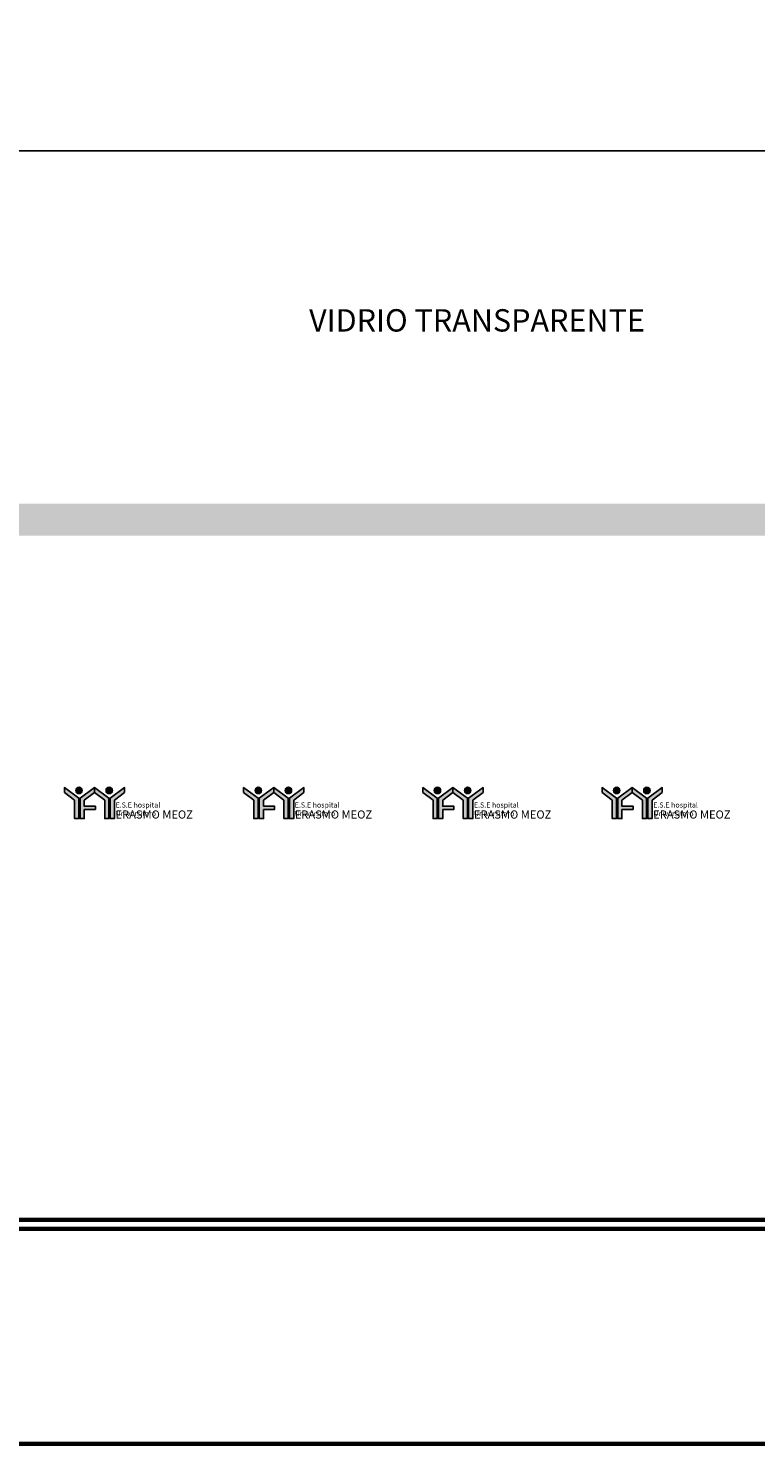
# Model space of a CAD drawing. Units: millimetres. Extents: x 1971 to 2115, y 1315 to 1359.
# Drawn here: x 2023 to 2024, y 1327 to 1331 of the extents above; entities that cross this region are included whole.
import ezdxf

# ---------------------------------------------------------------- set-up
doc = ezdxf.new("R2010")
doc.units = ezdxf.units.MM
for name, color, linetype, lineweight in [('ARQ MUROS', 5, 'Continuous', 60), ('ARQ TEXTO', 251, 'Continuous', 35), ('COT50-H', 120, 'Continuous', 5)]:
    doc.layers.add(name, color=color, linetype=linetype, lineweight=lineweight)
doc.styles.add('general', font='arial.ttf')
doc.styles.add('ubicacion', font='arial.ttf', dxfattribs={"width": 0.8, "height": 0.003})
doc.dimstyles.new('planta50', dxfattribs={"dimtxt": 0.09, "dimasz": 0.035, "dimexe": 0.035, "dimexo": 0.035, "dimgap": 0.04, "dimtad": 1, "dimzin": 4, "dimdsep": 46, "dimtxsty": 'general', "dimblk": 'DOT', "dimcen": 0, "dimclrd": 251, "dimclre": 251, "dimclrt": 120, "dimazin": 0, "dimtfac": 1, "dimtix": 1, "dimtmove": 0, "dimatfit": 3, "dimfxl": 0.035, "dimarcsym": 0})

# ---------------------------------------------------------------- blocks, each defined once
blk = doc.blocks.new('_Dot')
at = {"color": 0, "linetype": 'ByBlock', "lineweight": -2}
blk.add_line((-0.5, 0), (-1, 0), dxfattribs=at)
at = {"color": 0, "linetype": 'ByBlock', "const_width": 0.5}
blk.add_lwpolyline([(-0.25, 0, 1), (0.25, 0, 1)], format="xyb", close=True, dxfattribs=at)
blk = doc.blocks.new('*D336')
at = {"layer": 'COT50-H', "color": 251, "lineweight": -2, "transparency": 16777216}
for p, q in [((2019.0125, 1330.0811), (2019.0125, 1330.4022)), ((2019.0575, 1330.3672), (2025.2975, 1330.3672))]:
    blk.add_line(p, q, dxfattribs=at)
at = {"layer": 'DEFPOINTS', "color": 0, "transparency": 16777216}
for p in [(2025.3425, 1330.3672), (2025.3425, 1330.3672), (2019.0125, 1330.0461)]:
    blk.add_point(p, dxfattribs=at)
at = {"layer": 'COT50-H', "color": 251, "lineweight": -2, "transparency": 16777216, "xscale": 0.045, "yscale": 0.045, "zscale": 0.045, "rotation": 180}
blk.add_blockref('_Dot', (2019.0125, 1330.3672), dxfattribs=at)
at = {"layer": 'COT50-H', "color": 251, "lineweight": -2, "transparency": 16777216, "xscale": 0.045, "yscale": 0.045, "zscale": 0.045}
blk.add_blockref('_Dot', (2025.3425, 1330.3672), dxfattribs=at)
at = {"layer": 'COT50-H', "color": 120, "transparency": 16777216, "insert": (2022.1775, 1330.5094), "char_height": 0.2, "attachment_point": 5, "style": 'general'}
blk.add_mtext('6.33', dxfattribs=at)

msp = doc.modelspace()

# ---------------------------------------------------------------- hatches: boundary and pattern name
at = {"ltscale": 5, "true_color": 0x636466, "transparency": 33554495}
h = msp.add_hatch(color=251, dxfattribs=at)
h.paths.add_polyline_path([(2020.6525, 1329.5789), (2019.0125, 1329.5789), (2019.0125, 1329.5074), (2020.6525, 1329.5074)])
h.paths.add_polyline_path([(2025.3425, 1329.5789), (2022.1525, 1329.5789), (2022.1525, 1329.5074), (2025.3425, 1329.5074)])
for points in [[(2022.6134, 1328.921), (2022.5812, 1328.9446), (2022.5812, 1328.9335), (2022.6039, 1328.9164), (2022.6039, 1328.8754), (2022.6134, 1328.8754)], [(2022.6209, 1328.9381, 1), (2022.6068, 1328.9381, 1)], [(2022.6504, 1328.9027), (2022.6256, 1328.9027), (2022.6256, 1328.9164), (2022.6483, 1328.9335), (2022.6483, 1328.9446), (2022.6161, 1328.921), (2022.6161, 1328.8754), (2022.6256, 1328.8754), (2022.6256, 1328.8959), (2022.6504, 1328.8959)], [(2022.6807, 1328.921), (2022.6485, 1328.9446), (2022.6485, 1328.9335), (2022.6712, 1328.9164), (2022.6712, 1328.8754), (2022.6807, 1328.8754)], [(2022.6882, 1328.9381, 1), (2022.6741, 1328.9381, 1)], [(2022.6929, 1328.9164), (2022.7156, 1328.9335), (2022.7156, 1328.9446), (2022.6834, 1328.921), (2022.6834, 1328.8754), (2022.6929, 1328.8754)], [(2023.0134, 1328.921), (2022.9812, 1328.9446), (2022.9812, 1328.9335), (2023.0039, 1328.9164), (2023.0039, 1328.8754), (2023.0134, 1328.8754)], [(2023.0209, 1328.9381, 1), (2023.0068, 1328.9381, 1)], [(2023.0504, 1328.9027), (2023.0256, 1328.9027), (2023.0256, 1328.9164), (2023.0483, 1328.9335), (2023.0483, 1328.9446), (2023.0161, 1328.921), (2023.0161, 1328.8754), (2023.0256, 1328.8754), (2023.0256, 1328.8959), (2023.0504, 1328.8959)], [(2023.0807, 1328.921), (2023.0485, 1328.9446), (2023.0485, 1328.9335), (2023.0712, 1328.9164), (2023.0712, 1328.8754), (2023.0807, 1328.8754)], [(2023.0882, 1328.9381, 1), (2023.0741, 1328.9381, 1)], [(2023.0929, 1328.9164), (2023.1156, 1328.9335), (2023.1156, 1328.9446), (2023.0834, 1328.921), (2023.0834, 1328.8754), (2023.0929, 1328.8754)], [(2023.4134, 1328.921), (2023.3812, 1328.9446), (2023.3812, 1328.9335), (2023.4039, 1328.9164), (2023.4039, 1328.8754), (2023.4134, 1328.8754)], [(2023.4209, 1328.9381, 1), (2023.4068, 1328.9381, 1)], [(2023.4504, 1328.9027), (2023.4256, 1328.9027), (2023.4256, 1328.9164), (2023.4483, 1328.9335), (2023.4483, 1328.9446), (2023.4161, 1328.921), (2023.4161, 1328.8754), (2023.4256, 1328.8754), (2023.4256, 1328.8959), (2023.4504, 1328.8959)], [(2023.4807, 1328.921), (2023.4485, 1328.9446), (2023.4485, 1328.9335), (2023.4712, 1328.9164), (2023.4712, 1328.8754), (2023.4807, 1328.8754)], [(2023.4882, 1328.9381, 1), (2023.4741, 1328.9381, 1)], [(2023.4929, 1328.9164), (2023.5156, 1328.9335), (2023.5156, 1328.9446), (2023.4834, 1328.921), (2023.4834, 1328.8754), (2023.4929, 1328.8754)], [(2023.8134, 1328.921), (2023.7812, 1328.9446), (2023.7812, 1328.9335), (2023.8039, 1328.9164), (2023.8039, 1328.8754), (2023.8134, 1328.8754)], [(2023.8209, 1328.9381, 1), (2023.8068, 1328.9381, 1)], [(2023.8504, 1328.9027), (2023.8256, 1328.9027), (2023.8256, 1328.9164), (2023.8483, 1328.9335), (2023.8483, 1328.9446), (2023.8161, 1328.921), (2023.8161, 1328.8754), (2023.8256, 1328.8754), (2023.8256, 1328.8959), (2023.8504, 1328.8959)], [(2023.8807, 1328.921), (2023.8485, 1328.9446), (2023.8485, 1328.9335), (2023.8712, 1328.9164), (2023.8712, 1328.8754), (2023.8807, 1328.8754)], [(2023.8882, 1328.9381, 1), (2023.8741, 1328.9381, 1)], [(2023.8929, 1328.9164), (2023.9156, 1328.9335), (2023.9156, 1328.9446), (2023.8834, 1328.921), (2023.8834, 1328.8754), (2023.8929, 1328.8754)]]:
    msp.add_hatch(color=251, dxfattribs=at).paths.add_polyline_path(points)

# ---------------------------------------------------------------- linework, layer by layer
at = {"color": 251, "ltscale": 5, "true_color": 0x636466, "transparency": 33554495}
for points in [[(2022.5812, 1328.9335), (2022.5812, 1328.9446), (2022.6134, 1328.921), (2022.6134, 1328.8754), (2022.6039, 1328.8754), (2022.6039, 1328.9164), (2022.5812, 1328.9335)], [(2022.6483, 1328.9335), (2022.6483, 1328.9446), (2022.6161, 1328.921), (2022.6161, 1328.8754), (2022.6256, 1328.8754), (2022.6256, 1328.8959)], [(2022.6485, 1328.9335), (2022.6485, 1328.9446), (2022.6807, 1328.921), (2022.6807, 1328.8754), (2022.6712, 1328.8754), (2022.6712, 1328.9164), (2022.6485, 1328.9335)], [(2022.7156, 1328.9335), (2022.7156, 1328.9446), (2022.6834, 1328.921), (2022.6834, 1328.8754), (2022.6929, 1328.8754), (2022.6929, 1328.9164), (2022.7156, 1328.9335)], [(2022.9812, 1328.9335), (2022.9812, 1328.9446), (2023.0134, 1328.921), (2023.0134, 1328.8754), (2023.0039, 1328.8754), (2023.0039, 1328.9164), (2022.9812, 1328.9335)], [(2023.0483, 1328.9335), (2023.0483, 1328.9446), (2023.0161, 1328.921), (2023.0161, 1328.8754), (2023.0256, 1328.8754), (2023.0256, 1328.8959)], [(2023.0485, 1328.9335), (2023.0485, 1328.9446), (2023.0807, 1328.921), (2023.0807, 1328.8754), (2023.0712, 1328.8754), (2023.0712, 1328.9164), (2023.0485, 1328.9335)], [(2023.1156, 1328.9335), (2023.1156, 1328.9446), (2023.0834, 1328.921), (2023.0834, 1328.8754), (2023.0929, 1328.8754), (2023.0929, 1328.9164), (2023.1156, 1328.9335)], [(2023.3812, 1328.9335), (2023.3812, 1328.9446), (2023.4134, 1328.921), (2023.4134, 1328.8754), (2023.4039, 1328.8754), (2023.4039, 1328.9164), (2023.3812, 1328.9335)], [(2023.4483, 1328.9335), (2023.4483, 1328.9446), (2023.4161, 1328.921), (2023.4161, 1328.8754), (2023.4256, 1328.8754), (2023.4256, 1328.8959)], [(2023.4485, 1328.9335), (2023.4485, 1328.9446), (2023.4807, 1328.921), (2023.4807, 1328.8754), (2023.4712, 1328.8754), (2023.4712, 1328.9164), (2023.4485, 1328.9335)], [(2023.5156, 1328.9335), (2023.5156, 1328.9446), (2023.4834, 1328.921), (2023.4834, 1328.8754), (2023.4929, 1328.8754), (2023.4929, 1328.9164), (2023.5156, 1328.9335)], [(2023.7812, 1328.9335), (2023.7812, 1328.9446), (2023.8134, 1328.921), (2023.8134, 1328.8754), (2023.8039, 1328.8754), (2023.8039, 1328.9164), (2023.7812, 1328.9335)], [(2023.8483, 1328.9335), (2023.8483, 1328.9446), (2023.8161, 1328.921), (2023.8161, 1328.8754), (2023.8256, 1328.8754), (2023.8256, 1328.8959)], [(2023.8485, 1328.9335), (2023.8485, 1328.9446), (2023.8807, 1328.921), (2023.8807, 1328.8754), (2023.8712, 1328.8754), (2023.8712, 1328.9164), (2023.8485, 1328.9335)], [(2023.9156, 1328.9335), (2023.9156, 1328.9446), (2023.8834, 1328.921), (2023.8834, 1328.8754), (2023.8929, 1328.8754), (2023.8929, 1328.9164), (2023.9156, 1328.9335)], [(2022.6256, 1328.8959), (2022.6504, 1328.8959), (2022.6504, 1328.9027), (2022.6256, 1328.9027), (2022.6256, 1328.9164), (2022.6483, 1328.9335)], [(2023.0256, 1328.8959), (2023.0504, 1328.8959), (2023.0504, 1328.9027), (2023.0256, 1328.9027), (2023.0256, 1328.9164), (2023.0483, 1328.9335)], [(2023.4256, 1328.8959), (2023.4504, 1328.8959), (2023.4504, 1328.9027), (2023.4256, 1328.9027), (2023.4256, 1328.9164), (2023.4483, 1328.9335)], [(2023.8256, 1328.8959), (2023.8504, 1328.8959), (2023.8504, 1328.9027), (2023.8256, 1328.9027), (2023.8256, 1328.9164), (2023.8483, 1328.9335)]]:
    msp.add_lwpolyline(points, dxfattribs=at)
for centre in [(2022.6139, 1328.9381), (2022.6812, 1328.9381), (2023.0139, 1328.9381), (2023.0812, 1328.9381), (2023.4139, 1328.9381), (2023.4812, 1328.9381), (2023.8139, 1328.9381), (2023.8812, 1328.9381)]:
    msp.add_circle(centre, 0.00706, dxfattribs=at)
at = {"layer": 'ARQ MUROS'}
for p, q in [((2015.5125, 1327.9789), (2040.5946, 1327.9789)), ((2015.5125, 1327.9589), (2040.5946, 1327.9589)), ((2014.1995, 1327.4789), (2040.6024, 1327.4789))]:
    msp.add_line(p, q, dxfattribs=at)

# ---------------------------------------------------------------- texts
at = {"color": 251, "ltscale": 5, "true_color": 0x636466, "transparency": 33554495, "attachment_point": 1, "style": 'ubicacion'}
for s, insert, char_height, width in [('E.S.E hospital Universitaro', (2022.6953, 1328.9114), 0.011504, 0.155889), ('E.S.E hospital Universitaro', (2023.0953, 1328.9114), 0.011504, 0.155889), ('E.S.E hospital Universitaro', (2023.4953, 1328.9114), 0.011504, 0.155889), ('E.S.E hospital Universitaro', (2023.8953, 1328.9114), 0.011504, 0.155889), ('ERASMO MEOZ', (2022.6953, 1328.8935), 0.018207, 0.246717), ('ERASMO MEOZ', (2023.0953, 1328.8935), 0.018207, 0.246717), ('ERASMO MEOZ', (2023.4953, 1328.8935), 0.018207, 0.246717), ('ERASMO MEOZ', (2023.8953, 1328.8935), 0.018207, 0.246717)]:
    msp.add_mtext(s, dxfattribs=dict(at, insert=insert, char_height=char_height, width=width))
at = {"layer": 'ARQ TEXTO', "ltscale": 0.02, "insert": (2021.3364, 1330.0132), "char_height": 0.05, "attachment_point": 1, "style": 'general'}
msp.add_mtext_dynamic_manual_height_columns('\\pxqc;VIDRIO TRANSPARENTE', width=4.331297, gutter_width=12.5, heights=[0], dxfattribs=at)

# ---------------------------------------------------------------- dimensions: what is measured, and where the dimension line sits
at = {"layer": 'COT50-H'}
dim = msp.add_linear_dim(base=(2025.3425, 1330.3672), p1=(2019.0125, 1330.0461), p2=(2025.3425, 1330.3672), dimstyle='planta50', override={"dimtxt": 0.2, "dimasz": 0.045, "dimtmove": 1, "dimfxl": 0.005, "dimarcsym": 2}, dxfattribs=at)
dim.commit()
dim.dimension.update_dxf_attribs({"geometry": '*D336', "text_midpoint": (2022.1775, 1330.5094)})

doc.saveas('drawing.dxf')
